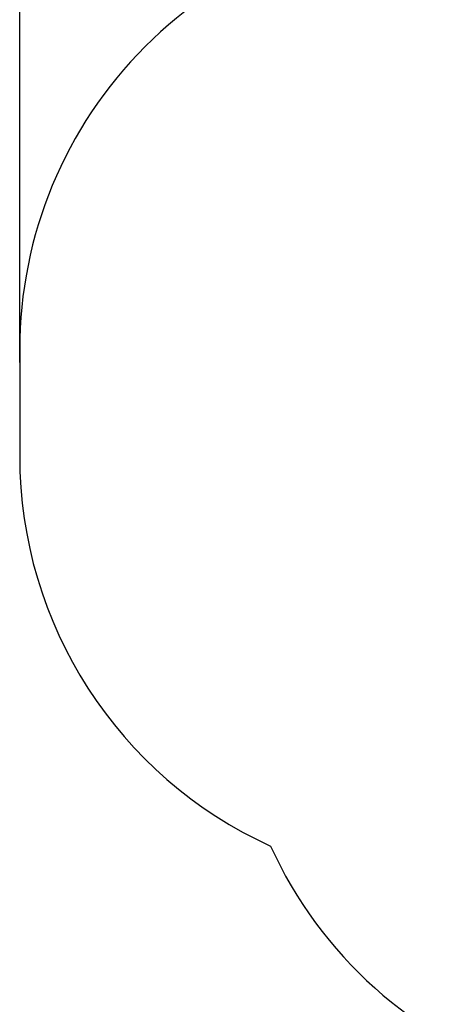
# Model space of a CAD drawing. Units: millimetres. Extents: x -833 to -168, y -232 to 607.
# Drawn here: x -800 to -654, y -38 to 307 of the extents above; entities that cross this region are included whole.
import ezdxf

# ---------------------------------------------------------------- set-up
doc = ezdxf.new("R2010")
doc.units = ezdxf.units.MM
doc.header["$PDSIZE"] = -1
doc.layers.add('SLD-0', color=179, linetype='Continuous')
doc.dimstyles.new('ISO-25', dxfattribs={"dimtxt": 2.5, "dimasz": 2.5, "dimexe": 1.25, "dimexo": 0.625, "dimtad": 1, "dimtxsty": 'Standard', "dimcen": 2.5, "dimadec": 0, "dimazin": 0, "dimtfac": 1, "dimtmove": 0, "dimatfit": 3, "dimfxl": 1, "dimarcsym": 0})

# ---------------------------------------------------------------- blocks, each defined once
blk = doc.blocks.new('*D5')
at = {"color": 0, "lineweight": -2, "transparency": 16777216}
for p, q in [((-800.44, 186.95), (-800.44, 409.28)), ((-282.77, 151.34), (-282.77, 409.28)), ((-780.63, 403.28), (-302.58, 403.28)), ((-302.58, 403.28), (-780.63, 403.28))]:
    blk.add_line(p, q, dxfattribs=at)
at = {"color": 0, "transparency": 16777216}
for points in [[(-780.63, 406.58), (-780.63, 399.98), (-800.44, 403.28)], [(-302.58, 399.98), (-302.58, 406.58), (-282.77, 403.28)]]:
    blk.add_solid(points, dxfattribs=at)
at = {"layer": 'Defpoints', "color": 0, "transparency": 16777216}
for p in [(-282.77, 403.28), (-800.44, 180.95), (-282.77, 145.34)]:
    blk.add_point(p, dxfattribs=at)
at = {"color": 0, "transparency": 16777216, "insert": (-541.6, 422.93), "char_height": 21, "attachment_point": 5}
blk.add_mtext('518', dxfattribs=at)

msp = doc.modelspace()

# ---------------------------------------------------------------- linework, layer by layer
at = {"layer": 'SLD-0', "color": 7}
msp.add_lwpolyline([(-282.77, 177.99, 0.414214), (-432.77, 327.99), (-504.54, 327.99, 0.107404), (-566.79, 341.52), (-650.44, 341.52, 0.414214), (-800.44, 191.52), (-800.44, 154.08, 0.293986), (-712.57, 17.56, 0.209793), (-622.77, -62.89), (-622.77, -132.46, 0.414214), (-522.77, -232.46), (-475.47, -232.46, 0.414214), (-375.47, -132.46), (-375.47, -59.98, 0.30355), (-282.77, 78.64)], format="xyb", close=True, dxfattribs=at)

# ---------------------------------------------------------------- dimensions: what is measured, and where the dimension line sits
dim = msp.add_linear_dim(base=(-282.77, 403.28), p1=(-800.44, 180.95), p2=(-282.77, 145.34), dimstyle='ISO-25', override={"dimscale": 60, "dimtxt": 0.35, "dimasz": 0.3302, "dimexe": 0.1, "dimexo": 0.1, "dimgap": 0.1524, "dimtih": 1, "dimtoh": 1, "dimdec": 0, "dimlfac": 1, "dimzin": 1, "dimadec": 2, "dimtzin": 1})
dim.commit()
dim.dimension.update_dxf_attribs({"geometry": '*D5', "text_midpoint": (-541.6, 422.93)})

doc.saveas('drawing.dxf')
